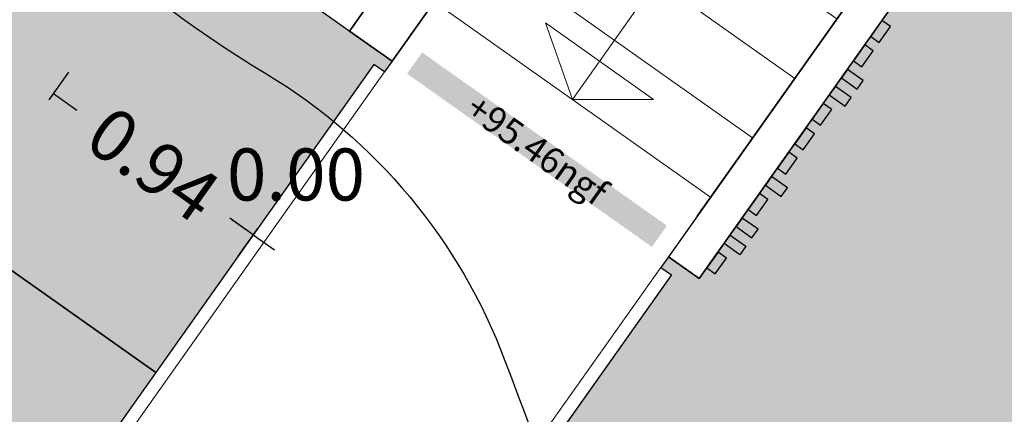
# Model space of a CAD drawing. Units: millimetres. Extents: x 0 to 1.18, y -0.01 to 0.85.
# Drawn here: x 0.54 to 0.58, y 0.29 to 0.3 of the extents above; entities that cross this region are included whole.
import ezdxf

# ---------------------------------------------------------------- set-up
doc = ezdxf.new("R2010")
doc.units = ezdxf.units.MM
doc.header["$LTSCALE"] = 50
doc.linetypes.add('03765To2$0$CONTINUOUS', pattern=[0])
for name, color, linetype in [('03765To2$0$2C-Niv_SE', 253, '03765To2$0$CONTINUOUS'), ('PLP_Cotes', 7, 'Continuous'), ('PLP_NGF', 251, 'Continuous'), ('PLP_Voiries', 251, 'Continuous'), ('XrefTopo', 7, 'Continuous')]:
    doc.layers.add(name, color=color, linetype=linetype)
doc.layers.add('PLP_Beton', color=5, linetype='Continuous', lineweight=30)
doc.layers.add('PLP_trait fin', color=5, linetype='Continuous', lineweight=15)
doc.layers.add('PLP_Engazonnements', color=7, linetype='Continuous', true_color=0x579b13)
doc.layers.add('PLP_Vegetation', color=7, linetype='Continuous', true_color=0x579b13)
doc.styles.add('MASSE_02$0$Style-font043', font='arial.ttf')
doc.styles.get("Standard").update_dxf_attribs({"font": 'swissl.ttf'})
doc.dimstyles.new('MASSE_02$0$M 1-100', dxfattribs={"dimtxt": 0.2, "dimasz": 0.1, "dimexe": 0.03, "dimexo": 0.03, "dimgap": 0.1, "dimtad": 0, "dimtoh": 1, "dimzin": 0, "dimdsep": 46, "dimtxsty": 'MASSE_02$0$Style-font043', "dimblk": 'MASSE_02$0$_None', "dimcen": 0, "dimclrd": 256, "dimclre": 256, "dimclrt": 256, "dimadec": 0, "dimazin": 0, "dimtfac": 1, "dimtofl": 0, "dimtmove": 2, "dimatfit": 3, "dimfxl": 0.1, "dimfxlon": 1, "dimtolj": 1, "dimtzin": 0, "dimlwd": -1, "dimlwe": -1, "dimarcsym": 0})

# ---------------------------------------------------------------- blocks, each defined once
blk = doc.blocks.new('*D44')
at = {"layer": 'Defpoints', "color": 0, "linetype": 'ByBlock', "ltscale": 0.009999999904018392, "transparency": 16777216}
for p in [(0.6830678481622154, 0.5017673452647174), (0.5471578791566747, 0.2934849618820651), (0.543417086728974, 0.2882000044470203)]:
    blk.add_point(p, dxfattribs=at)
at = {"layer": 'PLP_Cotes', "ltscale": 0.009999999904018392, "transparency": 16777216}
for p, q in [((0.5400632864596411, 0.2997318043405957), (0.5393122274979019, 0.2986707150872577)), ((0.5394855487967647, 0.2989155818380279), (0.5403886579443005, 0.2982763441711194)), ((0.5471578791566747, 0.2934849618820651), (0.5462547700091388, 0.2941241995489737)), ((0.5465801414937983, 0.2926687393794975), (0.5473312004555375, 0.2937298286328355))]:
    blk.add_line(p, q, dxfattribs=at)
at = {"layer": 'PLP_Cotes', "linetype": 'ByBlock', "lineweight": 20, "ltscale": 0.009999999904018392, "transparency": 16777216, "insert": (0.5433217139767197, 0.2962002718600465), "char_height": 0.001999999980803678, "attachment_point": 5, "rotation": 324.7084208996904, "style": 'MASSE_02$0$Style-font043'}
blk.add_mtext('\\A1;0.94', dxfattribs=at)
blk = doc.blocks.new('MASSE_02$0$_None')
blk = doc.blocks.new('*D45')
at = {"layer": 'Defpoints', "color": 0, "linetype": 'ByBlock', "ltscale": 0.009999999904018392, "transparency": 16777216}
for p in [(0.5471578750703451, 0.293484956108936), (0.543417086728974, 0.2882000044470203), (0.543417086728974, 0.2882000044470203)]:
    blk.add_point(p, dxfattribs=at)
at = {"layer": 'PLP_Cotes', "ltscale": 0.009999999904018392, "transparency": 16777216}
for p, q in [((0.5471578750703451, 0.293484956108936), (0.5463416525677773, 0.2940626937718124)), ((0.5465801374074688, 0.2926687336063684), (0.547331196369208, 0.2937298228597064)), ((0.5465801374074688, 0.2926687336063684), (0.547331196369208, 0.2937298228597064)), ((0.5471578750703451, 0.293484956108936), (0.5479740975729127, 0.2929072184460597))]:
    blk.add_line(p, q, dxfattribs=at)
at = {"layer": 'PLP_Cotes', "linetype": 'ByBlock', "lineweight": 20, "ltscale": 0.009999999904018392, "transparency": 16777216, "insert": (0.5487999741792627, 0.2958048987581167), "char_height": 0.001999999980803678, "attachment_point": 5, "style": 'MASSE_02$0$Style-font043'}
blk.add_mtext('\\A1;0.00', dxfattribs=at)
blk = doc.blocks.new('*D46')
at = {"layer": 'Defpoints', "color": 0, "linetype": 'ByBlock', "ltscale": 0.009999999904018392, "transparency": 16777216}
for p in [(0.6308157999974753, 0.5466850977116304), (0.6292944250763046, 0.5445357130941915), (0.543417086728974, 0.2882000044470203)]:
    blk.add_point(p, dxfattribs=at)
at = {"layer": 'PLP_Cotes', "ltscale": 0.009999999904018392, "transparency": 16777216}
for p, q in [((0.6302380623345989, 0.5458688752090628), (0.6309891212963382, 0.5469299644624007)), ((0.6308157999974753, 0.5466850977116304), (0.6597214557040832, 0.5262251300933515)), ((0.6944809745703069, 0.5016216878587818), (0.6655753188636988, 0.5220816554770608)), ((0.6939032369074305, 0.5008054653562141), (0.6946542958691697, 0.5018665546095521))]:
    blk.add_line(p, q, dxfattribs=at)
at = {"layer": 'PLP_Cotes', "linetype": 'ByBlock', "lineweight": 20, "ltscale": 0.009999999904018392, "transparency": 16777216, "insert": (0.6626483872838911, 0.5241533927852061), "char_height": 0.001999999980803678, "attachment_point": 5, "rotation": 324.7084208996904, "style": 'MASSE_02$0$Style-font043'}
blk.add_mtext('\\A1;7.80', dxfattribs=at)
blk = doc.blocks.new('dqgsfqsdg')
at = {"linetype": 'ByBlock', "true_color": 0xa47c52, "transparency": 33554661}
h = blk.add_hatch(color=45, dxfattribs=at)
h.dxf.hatch_style = 1
h.paths.add_polyline_path([(-1.344999889252904, -1.499999493142241), (-1.344999889252904, -1.424999518041659), (-1.384999889252867, -1.424999518041659), (-1.384999889252867, -1.499999493142241)])
h.paths.add_polyline_path([(-1.419999633764292, 1.505000556650884), (-1.419999633764292, 1.545000556650848), (-1.344999633764473, 1.545000556650848), (-1.344999633764473, 1.505000556650884)])
h.paths.add_polyline_path([(-1.419999633764292, 1.425000531751721), (-1.419999633764292, 1.465000531751684), (-1.344999633764473, 1.465000531751684), (-1.344999633764473, 1.425000531751721)])
h.paths.add_polyline_path([(-1.344999889252904, 1.195000531753067), (-1.344999889252904, 1.270000506854558), (-1.384999889252867, 1.270000506854558), (-1.384999889252867, 1.195000531753067)])
h.paths.add_polyline_path([(-1.344999889252904, 1.310000531752848), (-1.344999889252904, 1.38500050685343), (-1.384999889252867, 1.38500050685343), (-1.384999889252867, 1.310000531752848)])
h.paths.add_polyline_path([(-1.419999889252722, -0.7999994931433321), (-1.419999889252722, -0.7599994931433685), (-1.344999889252904, -0.7599994931433685), (-1.344999889252904, -0.7999994931433321)])
h.paths.add_polyline_path([(-1.344999889252904, -1.224999493142604), (-1.344999889252904, -1.184999493142641), (-1.419999889252722, -1.184999493142641), (-1.419999889252722, -1.224999493142604)])
h.paths.add_polyline_path([(-1.344999889252904, -1.304999493142532), (-1.344999889252904, -1.264999493142568), (-1.419999889252722, -1.264999493142568), (-1.419999889252722, -1.304999493142532)])
h.paths.add_polyline_path([(-1.344999889252904, -1.384999493142459), (-1.344999889252904, -1.344999493142495), (-1.419999889252722, -1.344999493142495), (-1.419999889252722, -1.384999493142459)])
h.paths.add_polyline_path([(-1.344999889252904, -1.029999493142896), (-1.344999889252904, -0.9549995180414044), (-1.384999889252867, -0.9549995180414044), (-1.384999889252867, -1.029999493142896)])
h.paths.add_polyline_path([(-1.344999889252904, -0.9149994931431138), (-1.344999889252904, -0.8399995180425321), (-1.384999889252867, -0.8399995180425321), (-1.384999889252867, -0.9149994931431138)])
h.paths.add_polyline_path([(-1.344999889252904, -1.144999493142677), (-1.344999889252904, -1.069999518042096), (-1.384999889252867, -1.069999518042096), (-1.384999889252867, -1.144999493142677)])
h.paths.add_polyline_path([(-1.344999889252904, -0.6399994931434776), (-1.344999889252904, -0.599999493143514), (-1.419999889252722, -0.599999493143514), (-1.419999889252722, -0.6399994931434776)])
h.paths.add_polyline_path([(-1.344999889252904, -0.7199994931434048), (-1.344999889252904, -0.6799994931434412), (-1.419999889252722, -0.6799994931434412), (-1.419999889252722, -0.7199994931434048)])
h.paths.add_polyline_path([(-1.344999889252904, -0.4449994931437686), (-1.344999889252904, -0.3699995180422775), (-1.384999889252867, -0.3699995180422775), (-1.384999889252867, -0.4449994931437686)])
h.paths.add_polyline_path([(-1.344999889252904, -0.5599994931435504), (-1.344999889252904, -0.4849995180429687), (-1.384999889252867, -0.4849995180429687), (-1.384999889252867, -0.5599994931435504)])
h.paths.add_polyline_path([(-1.419999889252722, 1.115000506853903), (-1.419999889252722, 1.155000506853867), (-1.344999889252904, 1.155000506853867), (-1.344999889252904, 1.115000506853903)])
h.paths.add_polyline_path([(-1.344999889252904, 0.6900005068546307), (-1.344999889252904, 0.7300005068545943), (-1.419999889252722, 0.7300005068545943), (-1.419999889252722, 0.6900005068546307)])
h.paths.add_polyline_path([(-1.344999889252904, 0.6100005068547034), (-1.344999889252904, 0.650000506854667), (-1.419999889252722, 0.650000506854667), (-1.419999889252722, 0.6100005068547034)])
h.paths.add_polyline_path([(-1.344999889252904, 0.5300005068547762), (-1.344999889252904, 0.5700005068547398), (-1.419999889252722, 0.5700005068547398), (-1.419999889252722, 0.5300005068547762)])
h.paths.add_polyline_path([(-1.419999889252722, 0.4500005068548489), (-1.419999889252722, 0.4900005068548126), (-1.344999889252904, 0.4900005068548126), (-1.344999889252904, 0.4500005068548489)])
h.paths.add_polyline_path([(-1.419999889252722, 0.25500050685514), (-1.419999889252722, 0.2950005068551036), (-1.344999889252904, 0.2950005068551036), (-1.344999889252904, 0.25500050685514)])
h.paths.add_polyline_path([(-1.419999889252722, -0.05499949314435071), (-1.419999889252722, -0.01499949314438709), (-1.344999889252904, -0.01499949314438709), (-1.344999889252904, -0.05499949314435071)])
h.paths.add_polyline_path([(-1.344999889252904, -0.1349994931442779), (-1.344999889252904, -0.09499949314431433), (-1.419999889252722, -0.09499949314431433), (-1.419999889252722, -0.1349994931442779)])
h.paths.add_polyline_path([(-1.344999889252904, -0.3299994931439869), (-1.344999889252904, -0.2899994931440233), (-1.419999889252722, -0.2899994931440233), (-1.419999889252722, -0.3299994931439869)])
h.paths.add_polyline_path([(-1.344999889252904, 0.02500050685557653), (-1.344999889252904, 0.1000004819570677), (-1.384999889252867, 0.1000004819570677), (-1.384999889252867, 0.02500050685557653)])
h.paths.add_polyline_path([(-1.344999889252904, 0.1400005068553583), (-1.344999889252904, 0.2150004819568494), (-1.384999889252867, 0.2150004819568494), (-1.384999889252867, 0.1400005068553583)])
h.paths.add_polyline_path([(-1.344999889252904, 0.3350005068550672), (-1.344999889252904, 0.4100004819565584), (-1.384999889252867, 0.4100004819565584), (-1.384999889252867, 0.3350005068550672)])
h.paths.add_polyline_path([(-1.344999889252904, 0.8850005068543396), (-1.344999889252904, 0.9600004819558308), (-1.384999889252867, 0.9600004819558308), (-1.384999889252867, 0.8850005068543396)])
h.paths.add_polyline_path([(-1.344999889252904, 1.000000506854121), (-1.344999889252904, 1.075000481954703), (-1.384999889252867, 1.075000481954703), (-1.384999889252867, 1.000000506854121)])
h.paths.add_polyline_path([(-1.344999889252904, 0.7700005068545579), (-1.344999889252904, 0.8450004819551395), (-1.384999889252867, 0.8450004819551395), (-1.384999889252867, 0.7700005068545579)])
h.paths.add_polyline_path([(-1.344999889252904, -0.2499994931440597), (-1.344999889252904, -0.1749995180425685), (-1.384999889252867, -0.1749995180425685), (-1.384999889252867, -0.2499994931440597)])
h.paths.add_polyline_path([(-1.344999633764473, 1.545000743709352), (-1.30499963376451, 1.545000743709352), (-1.30499963376451, 1.62000074370917), (-1.344999633764473, 1.62000074370917)])
h.paths.add_polyline_path([(-1.269999674188966, 1.545000743709352), (-1.229999674189003, 1.545000743709352), (-1.229999674189003, 1.62000074370917), (-1.269999674188966, 1.62000074370917)])
h.paths.add_polyline_path([(-1.189999674189039, 1.545000743709352), (-1.114999699087548, 1.545000743709352), (-1.114999699087548, 1.585000743709315), (-1.189999674189039, 1.585000743709315)])
h.paths.add_polyline_path([(-0.6849996741898394, 1.545000743709352), (-0.6449996741898758, 1.545000743709352), (-0.6449996741898758, 1.62000074370917), (-0.6849996741898394, 1.62000074370917)])
h.paths.add_polyline_path([(-0.7649996741897667, 1.62000074370917), (-0.724999674189803, 1.62000074370917), (-0.724999674189803, 1.545000743709352), (-0.7649996741897667, 1.545000743709352)])
h.paths.add_polyline_path([(-0.8449996741896939, 1.545000743709352), (-0.8049996741897303, 1.545000743709352), (-0.8049996741897303, 1.62000074370917), (-0.8449996741896939, 1.62000074370917)])
h.paths.add_polyline_path([(0.2450003258086326, 1.545000743709352), (0.2850003258085962, 1.545000743709352), (0.2850003258085962, 1.62000074370917), (0.2450003258086326, 1.62000074370917)])
h.paths.add_polyline_path([(-0.1799996741906398, 1.545000743709352), (-0.1399996741906762, 1.545000743709352), (-0.1399996741906762, 1.62000074370917), (-0.1799996741906398, 1.62000074370917)])
h.paths.add_polyline_path([(-0.259999674190567, 1.545000743709352), (-0.2199996741906034, 1.545000743709352), (-0.2199996741906034, 1.62000074370917), (-0.259999674190567, 1.62000074370917)])
h.paths.add_polyline_path([(0.3250003258085599, 1.545000743709352), (0.400000300910051, 1.545000743709352), (0.400000300910051, 1.585000743709315), (0.3250003258085599, 1.585000743709315)])
h.paths.add_polyline_path([(0.1300003258088509, 1.545000743709352), (0.205000300910342, 1.545000743709352), (0.205000300910342, 1.585000743709315), (0.1300003258088509, 1.585000743709315)])
h.paths.add_polyline_path([(0.01500032580906918, 1.545000743709352), (0.09000030091056033, 1.545000743709352), (0.09000030091056033, 1.585000743709315), (0.01500032580906918, 1.585000743709315)])
h.paths.add_polyline_path([(-0.09999967419071254, 1.545000743709352), (-0.02499969909013089, 1.545000743709352), (-0.02499969909013089, 1.585000743709315), (-0.09999967419071254, 1.585000743709315)])
h.paths.add_polyline_path([(-0.3749996741903487, 1.545000743709352), (-0.2999996990888576, 1.545000743709352), (-0.2999996990888576, 1.585000743709315), (-0.3749996741903487, 1.585000743709315)])
h.paths.add_polyline_path([(-0.4899996741901305, 1.545000743709352), (-0.4149996990886393, 1.545000743709352), (-0.4149996990886393, 1.585000743709315), (-0.4899996741901305, 1.585000743709315)])
h.paths.add_polyline_path([(-0.6049996741899122, 1.545000743709352), (-0.529999699088421, 1.545000743709352), (-0.529999699088421, 1.585000743709315), (-0.6049996741899122, 1.585000743709315)])
h.paths.add_polyline_path([(-0.9599996741894756, 1.545000743709352), (-0.8849996990879845, 1.545000743709352), (-0.8849996990879845, 1.585000743709315), (-0.9599996741894756, 1.585000743709315)])
h.paths.add_polyline_path([(-1.074999674189257, 1.545000743709352), (-0.9999996990877662, 1.545000743709352), (-0.9999996990877662, 1.585000743709315), (-1.074999674189257, 1.585000743709315)])
h.paths.add_polyline_path([(0.8300003258077595, 1.545000743709352), (0.8700003258077231, 1.545000743709352), (0.8700003258077231, 1.62000074370917), (0.8300003258077595, 1.62000074370917)])
h.paths.add_polyline_path([(0.7500003258078323, 1.62000074370917), (0.7900003258077959, 1.62000074370917), (0.7900003258077959, 1.545000743709352), (0.7500003258078323, 1.545000743709352)])
h.paths.add_polyline_path([(0.670000325807905, 1.545000743709352), (0.7100003258078686, 1.545000743709352), (0.7100003258078686, 1.62000074370917), (0.670000325807905, 1.62000074370917)])
h.paths.add_polyline_path([(2.035000325805868, 1.62000074370917), (2.075000325805831, 1.62000074370917), (2.075000325805831, 1.545000743709352), (2.035000325805868, 1.545000743709352)])
h.paths.add_polyline_path([(1.955000325805941, 1.545000743709352), (1.995000325805904, 1.545000743709352), (1.995000325805904, 1.62000074370917), (1.955000325805941, 1.62000074370917)])
h.paths.add_polyline_path([(1.760000325806232, 1.545000743709352), (1.800000325806195, 1.545000743709352), (1.800000325806195, 1.62000074370917), (1.760000325806232, 1.62000074370917)])
h.paths.add_polyline_path([(1.335000325806959, 1.545000743709352), (1.375000325806923, 1.545000743709352), (1.375000325806923, 1.62000074370917), (1.335000325806959, 1.62000074370917)])
h.paths.add_polyline_path([(1.255000325807032, 1.545000743709352), (1.295000325806996, 1.545000743709352), (1.295000325806996, 1.62000074370917), (1.255000325807032, 1.62000074370917)])
h.paths.add_polyline_path([(2.115000325805795, 1.545000743709352), (2.190000300907286, 1.545000743709352), (2.190000300907286, 1.585000743709315), (2.115000325805795, 1.585000743709315)])
h.paths.add_polyline_path([(1.840000325806159, 1.545000743709352), (1.91500030090765, 1.545000743709352), (1.91500030090765, 1.585000743709315), (1.840000325806159, 1.585000743709315)])
h.paths.add_polyline_path([(1.64500032580645, 1.545000743709352), (1.720000300907941, 1.545000743709352), (1.720000300907941, 1.585000743709315), (1.64500032580645, 1.585000743709315)])
h.paths.add_polyline_path([(1.530000325806668, 1.545000743709352), (1.605000300908159, 1.545000743709352), (1.605000300908159, 1.585000743709315), (1.530000325806668, 1.585000743709315)])
h.paths.add_polyline_path([(1.415000325806886, 1.545000743709352), (1.490000300907468, 1.545000743709352), (1.490000300907468, 1.585000743709315), (1.415000325806886, 1.585000743709315)])
h.paths.add_polyline_path([(1.14000032580725, 1.545000743709352), (1.215000300908741, 1.545000743709352), (1.215000300908741, 1.585000743709315), (1.14000032580725, 1.585000743709315)])
h.paths.add_polyline_path([(1.025000325807468, 1.545000743709352), (1.10000030090896, 1.545000743709352), (1.10000030090896, 1.585000743709315), (1.025000325807468, 1.585000743709315)])
h.paths.add_polyline_path([(0.9100003258076867, 1.545000743709352), (0.9850003009091779, 1.545000743709352), (0.9850003009091779, 1.585000743709315), (0.9100003258076867, 1.585000743709315)])
h.paths.add_polyline_path([(0.5550003258081233, 1.545000743709352), (0.6300003009096145, 1.545000743709352), (0.6300003009096145, 1.585000743709315), (0.5550003258081233, 1.585000743709315)])
h.paths.add_polyline_path([(0.4400003258083416, 1.545000743709352), (0.5150003009098327, 1.545000743709352), (0.5150003009098327, 1.585000743709315), (0.4400003258083416, 1.585000743709315)])
h.paths.add_polyline_path([(-1.335000126042814, -1.545000392553902), (-1.260000150941323, -1.545000392553902), (-1.260000150941323, -1.585000392553866), (-1.335000126042814, -1.585000392553866)])
h.paths.add_polyline_path([(0.4549999237510747, -1.545000392554357), (0.5299998988525658, -1.545000392554357), (0.5299998988525658, -1.585000392554321), (0.4549999237510747, -1.585000392554321)])
h.paths.add_polyline_path([(0.5699999237508564, -1.620000385914409), (0.60999992375082, -1.620000385914409), (0.60999992375082, -1.545000385914591), (0.5699999237508564, -1.545000385914591)])
h.paths.add_polyline_path([(2.164999923748383, -1.545000385914591), (2.239999898849874, -1.545000385914591), (2.239999898849874, -1.585000385914554), (2.164999923748383, -1.585000385914554)])
h.paths.add_polyline_path([(0.2599998988530388, -1.545000392554357), (0.2999998988530024, -1.545000392554357), (0.2999998988530024, -1.620000392554175), (0.2599998988530388, -1.620000392554175)])
h.paths.add_polyline_path([(0.1799998739547846, -1.545000392554357), (0.2199998739547482, -1.545000392554357), (0.2199998739547482, -1.620000392554175), (0.1799998739547846, -1.620000392554175)])
h.paths.add_polyline_path([(-1.220000126043033, -1.545000392553902), (-1.180000126043069, -1.545000392553902), (-1.180000126043069, -1.62000039255372), (-1.220000126043033, -1.62000039255372)])
h.paths.add_polyline_path([(-1.140000126043105, -1.545000392553902), (-1.065000150941614, -1.545000392553902), (-1.065000150941614, -1.585000392553866), (-1.140000126043105, -1.585000392553866)])
h.paths.add_polyline_path([(-0.6350001260439058, -1.545000392553902), (-0.5950001260439421, -1.545000392553902), (-0.5950001260439421, -1.62000039255372), (-0.6350001260439058, -1.62000039255372)])
h.paths.add_polyline_path([(-0.715000126043833, -1.62000039255372), (-0.6750001260438694, -1.62000039255372), (-0.6750001260438694, -1.545000392553902), (-0.715000126043833, -1.545000392553902)])
h.paths.add_polyline_path([(-0.7950001260437602, -1.545000392553902), (-0.7550001260437966, -1.545000392553902), (-0.7550001260437966, -1.62000039255372), (-0.7950001260437602, -1.62000039255372)])
h.paths.add_polyline_path([(-0.1300001260447061, -1.545000392554357), (-0.0900001260447425, -1.545000392554357), (-0.0900001260447425, -1.620000392554175), (-0.1300001260447061, -1.620000392554175)])
h.paths.add_polyline_path([(-0.2100001260446334, -1.545000392553902), (-0.1700001260446697, -1.545000392554357), (-0.1700001260446697, -1.620000392554175), (-0.2100001260446334, -1.62000039255372)])
h.paths.add_polyline_path([(0.06499987395500284, -1.545000392554357), (0.139999849056494, -1.545000392554357), (0.139999849056494, -1.585000392554321), (0.06499987395500284, -1.585000392554321)])
h.paths.add_polyline_path([(-0.05000012604477888, -1.545000392554357), (0.02499984905580277, -1.545000392554357), (0.02499984905580277, -1.585000392554321), (-0.05000012604477888, -1.585000392554321)])
h.paths.add_polyline_path([(-0.3250001260444151, -1.545000392553902), (-0.2500001509429239, -1.545000392553902), (-0.2500001509429239, -1.585000392553866), (-0.3250001260444151, -1.585000392553866)])
h.paths.add_polyline_path([(-0.4400001260441968, -1.545000392553902), (-0.3650001509427057, -1.545000392553902), (-0.3650001509427057, -1.585000392553866), (-0.4400001260441968, -1.585000392553866)])
h.paths.add_polyline_path([(-0.5550001260439785, -1.545000392553902), (-0.4800001509424874, -1.545000392553902), (-0.4800001509424874, -1.585000392553866), (-0.5550001260439785, -1.585000392553866)])
h.paths.add_polyline_path([(-0.910000126043542, -1.545000392553902), (-0.8350001509420508, -1.545000392553902), (-0.8350001509420508, -1.585000392553866), (-0.910000126043542, -1.585000392553866)])
h.paths.add_polyline_path([(-1.025000126043324, -1.545000392553902), (-0.9500001509418325, -1.545000392553902), (-0.9500001509418325, -1.585000392553866), (-1.025000126043324, -1.585000392553866)])
h.paths.add_polyline_path([(0.7299999237507109, -1.545000385914591), (0.7699999237506745, -1.545000385914591), (0.7699999237506745, -1.620000385914409), (0.7299999237507109, -1.620000385914409)])
h.paths.add_polyline_path([(0.6499999237507836, -1.620000385914409), (0.6899999237507473, -1.620000385914409), (0.6899999237507473, -1.545000385914591), (0.6499999237507836, -1.545000385914591)])
h.paths.add_polyline_path([(1.854999923748892, -1.545000385914591), (1.894999923748856, -1.545000385914591), (1.894999923748856, -1.620000385914409), (1.854999923748892, -1.620000385914409)])
h.paths.add_polyline_path([(1.659999923749183, -1.545000385914591), (1.699999923749147, -1.545000385914591), (1.699999923749147, -1.620000385914409), (1.659999923749183, -1.620000385914409)])
h.paths.add_polyline_path([(1.234999923749911, -1.545000385914591), (1.274999923749874, -1.545000385914591), (1.274999923749874, -1.620000385914409), (1.234999923749911, -1.620000385914409)])
h.paths.add_polyline_path([(1.154999923749983, -1.545000385914591), (1.194999923749947, -1.545000385914591), (1.194999923749947, -1.620000385914409), (1.154999923749983, -1.620000385914409)])
h.paths.add_polyline_path([(1.934999923748819, -1.545000385914591), (2.00999989885031, -1.545000385914591), (2.00999989885031, -1.585000385914554), (1.934999923748819, -1.585000385914554)])
h.paths.add_polyline_path([(2.049999923748601, -1.545000385914591), (2.124999898850092, -1.545000385914591), (2.124999898850092, -1.585000385914554), (2.049999923748601, -1.585000385914554)])
h.paths.add_polyline_path([(1.73999992374911, -1.545000385914591), (1.814999898850601, -1.545000385914591), (1.814999898850601, -1.585000385914554), (1.73999992374911, -1.585000385914554)])
h.paths.add_polyline_path([(1.544999923749401, -1.545000385914591), (1.619999898850892, -1.545000385914591), (1.619999898850892, -1.585000385914554), (1.544999923749401, -1.585000385914554)])
h.paths.add_polyline_path([(1.429999923749619, -1.545000385914591), (1.504999898851111, -1.545000385914591), (1.504999898851111, -1.585000385914554), (1.429999923749619, -1.585000385914554)])
h.paths.add_polyline_path([(1.314999923749838, -1.545000385914591), (1.389999898850419, -1.545000385914591), (1.389999898850419, -1.585000385914554), (1.314999923749838, -1.585000385914554)])
h.paths.add_polyline_path([(1.039999923750202, -1.545000385914591), (1.114999898851693, -1.545000385914591), (1.114999898851693, -1.585000385914554), (1.039999923750202, -1.585000385914554)])
h.paths.add_polyline_path([(0.9249999237504198, -1.545000385914591), (0.999999898851911, -1.545000385914591), (0.999999898851911, -1.585000385914554), (0.9249999237504198, -1.585000385914554)])
h.paths.add_polyline_path([(0.8099999237506381, -1.545000385914591), (0.8849998988521293, -1.545000385914591), (0.8849998988521293, -1.585000385914554), (0.8099999237506381, -1.585000385914554)])
h.paths.add_polyline_path([(0.339999923751293, -1.545000392554357), (0.4149998988527841, -1.545000392554357), (0.4149998988527841, -1.585000392554321), (0.339999923751293, -1.585000392554321)])
at = {"color": 4}
blk.add_line((2.049500134644859, 1.400000743709825), (0.4702503599637566, 1.40000073940746), dxfattribs=at)
at = {"color": 6, "linetype": 'ByBlock'}
for points in [[(1.255000325807032, 1.545000743709352), (1.295000325806996, 1.545000743709352), (1.295000325806996, 1.62000074370917), (1.255000325807032, 1.62000074370917)], [(1.335000325806959, 1.545000743709352), (1.375000325806923, 1.545000743709352), (1.375000325806923, 1.62000074370917), (1.335000325806959, 1.62000074370917)], [(1.760000325806232, 1.545000743709352), (1.800000325806195, 1.545000743709352), (1.800000325806195, 1.62000074370917), (1.760000325806232, 1.62000074370917)], [(1.955000325805941, 1.545000743709352), (1.995000325805904, 1.545000743709352), (1.995000325805904, 1.62000074370917), (1.955000325805941, 1.62000074370917)], [(2.035000325805868, 1.62000074370917), (2.075000325805831, 1.62000074370917), (2.075000325805831, 1.545000743709352), (2.035000325805868, 1.545000743709352)], [(1.025000325807468, 1.545000743709352), (1.10000030090896, 1.545000743709352), (1.10000030090896, 1.585000743709315), (1.025000325807468, 1.585000743709315)], [(1.14000032580725, 1.545000743709352), (1.215000300908741, 1.545000743709352), (1.215000300908741, 1.585000743709315), (1.14000032580725, 1.585000743709315)], [(1.415000325806886, 1.545000743709352), (1.490000300907468, 1.545000743709352), (1.490000300907468, 1.585000743709315), (1.415000325806886, 1.585000743709315)], [(1.530000325806668, 1.545000743709352), (1.605000300908159, 1.545000743709352), (1.605000300908159, 1.585000743709315), (1.530000325806668, 1.585000743709315)], [(1.64500032580645, 1.545000743709352), (1.720000300907941, 1.545000743709352), (1.720000300907941, 1.585000743709315), (1.64500032580645, 1.585000743709315)], [(1.840000325806159, 1.545000743709352), (1.91500030090765, 1.545000743709352), (1.91500030090765, 1.585000743709315), (1.840000325806159, 1.585000743709315)], [(2.115000325805795, 1.545000743709352), (2.190000300907286, 1.545000743709352), (2.190000300907286, 1.585000743709315), (2.115000325805795, 1.585000743709315)]]:
    blk.add_lwpolyline(points, close=True, dxfattribs=at)
at = {"color": 1}
blk.add_lwpolyline([(2.240000231919566, 1.545000845945651), (-1.344999063569048, 1.545001015067555), (-1.34499994350108, -1.545000385914136), (2.239999898849874, -1.545000385914591), (2.239999898849874, -1.400000386321153), (-1.199999902210493, -1.400000355598877), (-1.199999104861035, 1.400000999446092), (2.240000231919566, 1.399999937172652), (2.240000231919566, 1.545000845945651)], close=True, dxfattribs=at)
at = {"layer": 'PLP_Beton', "lineweight": 20}
for points in [[(5.189987800821427, 1.450008773337231), (5.189987800821427, 1.400008773337049), (2.28999997711162, 1.40000052842197), (2.28999997711162, 1.450000528421697)], [(5.189987797419008, 0.05000684306423864), (5.189987797419008, 0.1000068430644205), (2.28999997711162, 0.1000001865500053), (2.28999997711162, 0.05000018654982341)]]:
    blk.add_lwpolyline(points, close=True, dxfattribs=at)
at = {"layer": 'PLP_Beton', "color": 3, "lineweight": 20}
for points in [[(1.399999828000091, 1.400000318613365), (1.119999828006257, 1.400000294762776), (1.119999991454733, 0.1000000953986273), (1.399999991449931, 0.1000001192514901)], [(1.679999827993015, 1.400000342468047), (1.399999828001, 1.40000031861473), (1.399999991449931, 0.1000001192514901), (1.679999991441946, 0.1000001431038982)], [(1.959999827987758, 1.40000036632091), (1.679999827994379, 1.400000342469411), (1.67999999144331, 0.1000001431052624), (1.959999991436234, 0.1000001669581252)]]:
    blk.add_lwpolyline(points, close=True, dxfattribs=at)
for points in [[(1.959999827987758, 1.40000036632091), (1.959999991437599, 0.1000001669585799)], [(1.959999591420456, 0.7500007152793842), (1.779431577034302, 1.004515042772709), (1.77943160536779, 0.7500006951772775)], [(2.239999929460737, -0.7500002904930625), (-0.6500001635727131, -0.75000004429603), (-0.6500000357905265, 0.7500001550415618), (1.959999591420456, 0.750000266639745)], [(1.959999591422275, 0.7500007152025319), (1.779431633679451, 0.495486347521819), (1.779431605369609, 0.7500006951177056)], [(2.239999898849874, -1.400000385915064), (1.959999827987758, -1.400000366321365), (1.959999991437599, -0.1000001669585799), (2.23999996007251, -0.1000001865500053)], [(2.239999898849874, -1.400000385915064), (2.239999960072055, -0.1000001865518243)]]:
    blk.add_lwpolyline(points, dxfattribs=at)
at = {"layer": 'PLP_Beton', "lineweight": 20}
for points in [[(2.290000231919748, 1.400000385914609), (2.240000231919566, 1.399999937172652)], [(2.28999997711162, 0.1000001865500053), (2.239999977111438, 0.09999980916518325)]]:
    blk.add_lwpolyline(points, dxfattribs=at)
at = {"layer": 'PLP_Beton', "lineweight": 35}
blk.add_lwpolyline([(2.239999977111438, 0.09999980916518325), (2.239999960072055, -0.1000001908114427), (-8.518782124156132e-09, -0.09999999998763087), (8.518782124156132e-09, 0.09999999998763087)], close=True, dxfattribs=at)
at = {"layer": 'PLP_trait fin'}
for points in [[(5.189988055629556, 1.400007898083004), (2.290000231919748, 1.400000385914609)], [(5.189987797419008, 0.1000068430644205), (2.28999997711162, 0.1000001865500053)]]:
    blk.add_lwpolyline(points, dxfattribs=at)
at = {"layer": 'PLP_NGF', "insert": (2.195626706619805, 0.7504747758653139), "char_height": 0.1, "attachment_point": 5, "rotation": 90, "bg_fill": 1, "box_fill_scale": 1, "bg_fill_color": 253, "bg_fill_transparency": 0}
blk.add_mtext_dynamic_manual_height_columns('+95.46ngf', width=1.151844411306229, gutter_width=0.5, heights=[0], dxfattribs=at)
blk = doc.blocks.new('*D67')
at = {"layer": 'Defpoints', "color": 0, "ltscale": 0.009999999904018392, "transparency": 16777216}
for p in [(0.566842661631462, 0.2716188491540379), (0.6205075700224981, 0.2608916738088757), (0.6076537668569273, 0.2427319378915734)]:
    blk.add_point(p, dxfattribs=at)
at = {"layer": 'PLP_Cotes', "ltscale": 0.009999999904018392, "transparency": 16777216}
for p, q in [((0.5791187072312459, 0.288962334450122), (0.5798697661929852, 0.29002342370346)), ((0.5796964448941223, 0.2897785569526896), (0.597168394657472, 0.2774115817830308)), ((0.6205075700224982, 0.2608916738088758), (0.6030356202591487, 0.2732586489785347)), ((0.6199298323596218, 0.2600754513063082), (0.6206808913213612, 0.2611365405596461))]:
    blk.add_line(p, q, dxfattribs=at)
at = {"layer": 'PLP_Cotes', "ltscale": 0.009999999904018392, "transparency": 16777216, "insert": (0.6001020074583103, 0.2753351153807826), "char_height": 0.001999999980803678, "attachment_point": 5, "rotation": 144.70842089969042, "style": 'MASSE_02$0$Style-font043'}
blk.add_mtext('\\A1;5.00', dxfattribs=at)
blk = doc.blocks.new('*E81')
at = {"layer": '03765To2$0$2C-Niv_SE', "flags": 128}
blk.add_lwpolyline([(0.5128919572521727, 0.4798243747673473, -0.01330613916868571), (0.5196670774093718, 0.4690221396256865, -0.01652946524461785), (0.5245932463127992, 0.460015776160479, -0.002865612596104997), (0.5275912302007505, 0.45399085082282, -0.005072451689109306), (0.5292306807524966, 0.4505606324196526, -0.1460108390593561), (0.5330151451653634, 0.4247756791821514, 0.08325182490794654), (0.5340009525382946, 0.3797230727206126, 0.06616764974778623), (0.5434798060690195, 0.3511332050435284, -0.1401678756087303), (0.5459754161773208, 0.3369158551923631, -0.03356322645860038), (0.5457158995500005, 0.3354207040210403, 0.0391491044997816), (0.5455076416424184, 0.3341359607371258, 0.1222860099446761), (0.5462706516381782, 0.3294353823977693, 0.03841779838530632), (0.5531916997225149, 0.3161762915761669, 0.1184879081263933), (0.5676052171139186, 0.3020016721521982, -0.169222569736298), (0.576793143495982, 0.2909677131514604, -0.000844045071802553), (0.5847139125999273, 0.2697575778118774, -0.000300485981090695), (0.6068263752077229, 0.2101289869273592, -2.933971694015116e-06), (0.6145379258815126, 0.1892952038133876, 2.061860640371191e-05), (0.615635389123176, 0.1863305825194216, 0.0003812963057058258), (0.6158814223024652, 0.1856676006437509, 1.460946150469856e-05), (0.6223164070590425, 0.1683693491281636, 0.01346264006508589), (0.6351902261355512, 0.1364246371243182, -0.00810502142276856), (0.6571386755248131, 0.08360193314178287, -0.04530762986889548), (0.6605237726649008, 0.07213464230659082, -0.01603682746778336), (0.6660429194904139, 0.03887016395410879)], format="xyb", dxfattribs=at)

msp = doc.modelspace()

# ---------------------------------------------------------------- hatches: boundary and pattern name
at = {"layer": 'PLP_Engazonnements', "ltscale": 0.009999999904018392, "transparency": 33554661}
h = msp.add_hatch(dxfattribs=at)
h.set_pattern_fill('ANSI36', color=256, scale=0.02, angle=54.70842089969831)
h.set_pattern_definition([(99.70842089969831, (10.97615411791539, -22.42378339247289), (-0.0008133007727871449, 0.0009882526924012444), [0.001587499984762919, -0.0003174999969525839, 0, -0.0003174999969525839])])
h.paths.add_polyline_path([(0.5202182636052193, 0.6908408210189876), (0.52965089819212, 0.6841642245714965), (0.5585377286309914, 0.7249752549329926), (0.7029651992427493, 0.6227466259335408), (0.7051204207518111, 0.6255848154596535), (0.79989270903895, 0.5536180544904497), (0.7674774284415058, 0.5109307082548469), (0.7848464828457136, 0.4977412558403849), (0.751964411929162, 0.4512858315875654), (0.7446184094060548, 0.4564854705534493), (0.7122650694725241, 0.4107770315557318), (0.6810037484563995, 0.432904383454833), (0.6295001242872669, 0.46935961883921), (0.6121679910873006, 0.444872979504396), (0.5603159276020051, 0.3716170136176018), (0.6005964146444764, 0.3431056841618485), (0.5642856086780661, 0.291806135321508), (0.5631020786317329, 0.2926438601830057), (0.5628132270664601, 0.2922357398322006), (0.5632213383177422, 0.2919468710007607), (0.5490660079800733, 0.2719482287883395), (0.6052137130818789, 0.2322052360550408), (0.8312193313082652, 0.5298297132191578), (0.5515222946590459, 0.7422218601661861), (0.5446561786012172, 0.7253664372545643)])
h.paths.add_polyline_path([(0.6748797056848268, 0.4242523839829886), (0.7156908214016156, 0.3953654710579109), (0.6076537733316574, 0.2427319333086295), (0.5668426634646426, 0.2716188517439377)], flags=16)
at = {"layer": 'PLP_Vegetation', "ltscale": 0.009999999904018392, "true_color": 0x65730c}
h = msp.add_hatch(dxfattribs=at)
h.set_pattern_fill('AR-CONC', color=66, scale=0.0025, angle=-90.00000000000263)
h.set_pattern_definition([(319.9999999999973, (-9.43668800038136, -21.7494523999787), (-0.0003984771346481389, -0.004554616681184138), [0.0004762499954288757, -0.005238749949717633]), (264.9999999999974, (-9.43668800038136, -21.7494523999787), (0.00477642108513106, 0.0008810855271672124), [0.0003809999963431007, -0.004191014564023967]), (10.45144469999738, (-9.436721206718541, -21.74983195015005), (0.004377943755784501, -0.003673531141999889), [0.0004047502161151423, -0.004452256072266529]), (316.1841999999974, (-9.43541800039355, -21.7494523999787), (-0.001051058188230268, -0.006776975957256692), [0.0007143749931433137, -0.007858124924576451]), (6.635557609997341, (-9.435505587892706, -21.75001714747328), (0.006185653055571871, -0.005935103294321783), [0.0006071255726727097, -0.006678390139899716]), (261.1841511699974, (-9.43541800039355, -21.7494523999787), (0.00618565305526715, -0.005935103294658633), [0.0005714991712646578, -0.006286493237661206]), (290.9999999999974, (-9.4357355003905, -21.7500873999726), (-0.002556629930138419, -0.003790359745347711), [0.0004762499954288745, -0.005238749949717613]), (235.9999999999974, (-9.4357355003905, -21.7500873999726), (0.004604699108861268, -0.001545050693861743), [0.0003809999963431007, -0.004190999959774107]), (341.4514449999973, (-9.435948552885954, -21.75040326328457), (0.002048069202489688, -0.005335410430757869), [0.0004047502161151424, -0.004452248397266603]), (307.4999999999973, (-9.43668800038136, -21.7494523999787), (0.002113875951539502, -7.721508052376956e-05), [0, -0.004140199960261694, 0, -0.004254499959164624, 0, -0.004206874959621736]), (277.4999999999973, (-9.43668800038136, -21.7494523999787), (0.002504514346414179, -0.001670491546724112), [0, -0.002425699976717737, 0, -0.00404494996117591, 0, -0.001603374984610544]), (237.4999999999973, (-9.43668800038136, -21.74803634999229), (-0.0001432185984423565, -0.00338976484663627), [0, -0.001587499984762914, 0, -0.004952999952460299, 0, -0.006572249936918465]), (227.4999999999974, (-9.436688000381356, -21.74740134999838), (0.0006356622697319672, -0.003703229499106288), [0, -0.00206374998019179, 0, -0.003289299968428758, 0, -0.004667249955202972])])
h.paths.add_polyline_path([(0.4409169424452024, 0.3484993449942735), (0.4466946950909048, 0.3566619661011501), (0.5434170575393367, 0.2881999632079619), (0.5376389358332005, 0.2800366458083836)])
at = {"layer": 'PLP_Voiries', "ltscale": 0.009999999904018392}
h = msp.add_hatch(dxfattribs=at)
h.set_pattern_fill('GOST_WOOD', color=253, scale=0.05000000000000001, angle=54.70842089969831)
h.set_pattern_definition([(54.70842089969831, (-3.024772215396256, 0.3104683656178331), (0.002448667507703228, -0.001733212988628798), [0.004999999952009196, -0.0009999999904018392]), (54.70842089969831, (-3.024533730556568, 0.3090744054523888), (0.002448667507703228, -0.001733212988628798), [0.002999999971205518, -0.0007499999928013795, 0.001499999985602759, -0.0007499999928013795]), (54.70842089969831, (-3.024584114548315, 0.3072723340356625), (0.002448667507703228, -0.001733212988628798), [0.004999999952009196, -0.0009999999904018392])])
h.paths.add_polyline_path([(0.507272677605572, 0.3321610049387402), (0.5142105623852906, 0.3272502313556309), (0.6528676171016219, 0.523143654048198), (0.6626623110042011, 0.5162107765312882), (0.5240051013361899, 0.3203174583146691), (0.5524912682100371, 0.3001543805736198), (0.5522024058158479, 0.2997462789943022), (0.5517942219122798, 0.3000351992504022), (0.5434170575393367, 0.2881999632079619), (0.446694692308558, 0.3566619621702749), (0.4553607649636646, 0.3689052947827776), (0.4968658427491093, 0.3395271630384329), (0.568996364099954, 0.441432506274694), (0.5397347875544956, 0.4621443991232184), (0.5402547524709753, 0.4628790008164216), (0.540662863722261, 0.4625901319849817), (0.5472201622007908, 0.4718542623933928), (0.5468120509495051, 0.4721431312248292), (0.5471009197759038, 0.4725512424689953), (0.586769395266252, 0.4444732425196278)])

# ---------------------------------------------------------------- linework, layer by layer
at = {"layer": 'PLP_Engazonnements', "color": 7, "linetype": 'ByBlock', "lineweight": -2, "ltscale": 0.009999999904018392}
msp.add_lwpolyline([(0.7674774284415058, 0.5109307082548469), (0.7848464828457136, 0.4977412558403849), (0.751964411929162, 0.4512858315875654), (0.7446184094060548, 0.4564854705534493), (0.7122650694725241, 0.4107770315557318), (0.6810037484563995, 0.432904383454833), (0.6295001242872669, 0.46935961883921), (0.6121679910873006, 0.444872979504396), (0.5603159276020051, 0.3716170136176018), (0.6005964146444764, 0.3431056841618485), (0.5642856086780661, 0.291806135321508), (0.5631020786317329, 0.2926438601830057), (0.5628132270664601, 0.2922357398322006), (0.5632213383177422, 0.2919468710007607), (0.5490660079800733, 0.2719482287883395), (0.6052137130818789, 0.2322052360550408), (0.8312193313082652, 0.5298297132191578)], dxfattribs=at)
at = {"layer": 'PLP_Vegetation', "ltscale": 0.009999999904018392}
msp.add_lwpolyline([(0.4409169424452024, 0.3484993449942735), (0.4466946950909048, 0.3566619661011501), (0.5434170575393367, 0.2881999632079619), (0.5376389358332005, 0.2800366458083836)], close=True, dxfattribs=at)
at = {"layer": 'PLP_Voiries', "color": 253, "ltscale": 0.009999999904018392}
msp.add_lwpolyline([(0.507272677605572, 0.3321610049387402), (0.5142105623852906, 0.3272502313556309), (0.6528676171016219, 0.523143654048198), (0.6626623110042011, 0.5162107765312882), (0.5240051013361899, 0.3203174583146691), (0.5524912682100371, 0.3001543805736198), (0.5522024058158479, 0.2997462789943022), (0.5517942219122798, 0.3000351992504022), (0.5434170575393367, 0.2881999632079619), (0.446694692308558, 0.3566619621702749), (0.4553607649636646, 0.3689052947827776), (0.4968658427491093, 0.3395271630384329), (0.568996364099954, 0.441432506274694), (0.5397347875544956, 0.4621443991232184), (0.5402547524709753, 0.4628790008164216), (0.540662863722261, 0.4625901319849817), (0.5472201622007908, 0.4718542623933928), (0.5468120509495051, 0.4721431312248292), (0.5471009197759038, 0.4725512424689953), (0.586769395266252, 0.4444732425196278)], close=True, dxfattribs=at)

# ---------------------------------------------------------------- block references
at = {"layer": 'PLP_Voiries', "ltscale": 0.009999999904018392, "xscale": 0.00999999990401839, "yscale": 0.00999999990401839, "zscale": 0.00999999990401839, "rotation": 234.7084208996983}
msp.add_blockref('dqgsfqsdg', (0.5646163000650439, 0.3190155652873372), dxfattribs=at)
at = {"layer": 'XrefTopo', "ltscale": 0.009999999904018392}
msp.add_blockref('*E81', (-0.01996692579705909, -0.002315706655271133, -1e-08), dxfattribs=at)

# ---------------------------------------------------------------- dimensions: what is measured, and where the dimension line sits
at = {"layer": 'PLP_Cotes', "linetype": 'ByBlock', "lineweight": 20, "ltscale": 0.009999999904018392}
for base, p1, p2, picture, middle in [((0.6308157999974753, 0.5466850977116304), (0.543417086728974, 0.2882000044470203), (0.6292944250763046, 0.5445357130941915), '*D46', (0.6626483872838911, 0.5241533927852061)), ((0.5471578791566747, 0.2934849618820651), (0.6830678481622154, 0.5017673452647173), (0.543417086728974, 0.2882000044470203), '*D44', (0.5433217139767197, 0.2962002718600465)), ((0.5471578750703451, 0.293484956108936), (0.543417086728974, 0.2882000044470203), (0.543417086728974, 0.2882000044470203), '*D45', (0.5487999741792627, 0.2958048987581167))]:
    dim = msp.add_linear_dim(base=base, p1=p1, p2=p2, angle=144.7084208996904, dimstyle='MASSE_02$0$M 1-100', override={"dimscale": 0.009999999904018392, "dimlfac": 100.0000009598161}, dxfattribs=at)
    dim.commit()
    dim.dimension.update_dxf_attribs({"geometry": picture, "text_midpoint": middle})
at = {"layer": 'PLP_Cotes', "ltscale": 0.009999999904018392}
dim = msp.add_linear_dim(base=(0.6205075700224981, 0.2608916738088757), p1=(0.5668426616314619, 0.2716188491540379), p2=(0.6076537668569273, 0.2427319378915733), angle=144.7084208996904, dimstyle='MASSE_02$0$M 1-100', override={"dimscale": 0.009999999904018392, "dimlfac": 100.0000009598161}, dxfattribs=at)
dim.commit()
dim.dimension.update_dxf_attribs({"geometry": '*D67', "text_midpoint": (0.6001020074583102, 0.2753351153807826)})

doc.saveas('drawing.dxf')
